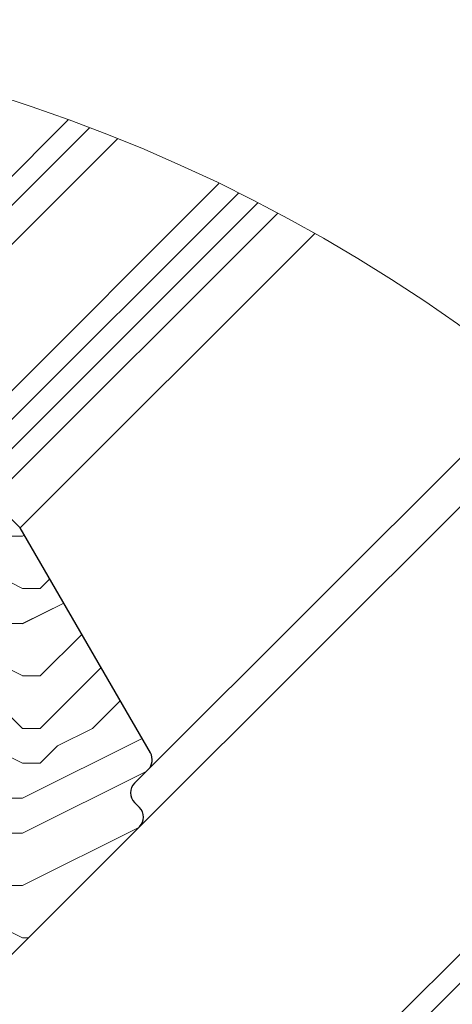
# Model space of a CAD drawing. Units: millimetres. Extents: x -23272466 to 44913, y -22484615 to 188.
# Drawn here: x -23270452 to -23270326, y -22483609 to -22483322 of the extents above; entities that cross this region are included whole.
import ezdxf

# ---------------------------------------------------------------- set-up
doc = ezdxf.new("R2010")
doc.units = ezdxf.units.MM
doc.layers.get('0').update_dxf_attribs({"lineweight": 20})
for name, color, linetype, lineweight in [('KEYLITE IN VIEW', 253, 'Continuous', 5), ('KEYLITE ROOF WINDOW HATCH', 7, 'Continuous', 13), ('KEYLITE SECTION EDGE', 7, 'Continuous', 30)]:
    doc.layers.add(name, color=color, linetype=linetype, lineweight=lineweight)

msp = doc.modelspace()

# ---------------------------------------------------------------- hatches: boundary and pattern name
at = {"layer": 'KEYLITE ROOF WINDOW HATCH'}
h = msp.add_hatch(dxfattribs=at)
h.set_pattern_fill('WOOD ENDGRAIN', color=256, scale=4, style=0, pattern_type=2)
h.set_pattern_definition([(0, (-23272686.19354271, -22484910.33365193), (101.6, 101.6), [5.08, -96.52]), (0, (-23272757.31354271, -22484900.17365194), (101.6, 101.6), [10.16, -91.44]), (0, (-23272691.27354271, -22484895.09365194), (101.6, 101.6), [5.08, -96.52]), (0, (-23272752.23354271, -22484884.93365194), (101.6, 101.6), [5.08, -96.52]), (0, (-23272691.27354271, -22484879.85365194), (101.6, 101.6), [5.08, -96.52]), (0, (-23272747.15354271, -22484874.77365194), (101.6, 101.6), [5.08, -96.52]), (0, (-23272691.27354271, -22484869.69365193), (101.6, 101.6), [5.08, -96.52]), (0, (-23272747.15354271, -22484859.53365194), (101.6, 101.6), [5.08, -55.88, 5.08, -35.56]), (0, (-23272747.15354271, -22484849.37365193), (101.6, 101.6), [10.16, -50.8, 5.08, -35.56]), (0, (-23272752.23354271, -22484834.13365194), (101.6, 101.6), [5.08, -15.24, 5.08, -40.64, 5.08, -30.48]), (0, (-23272757.31354271, -22484823.97365193), (101.6, 101.6), [5.08, -20.32, 10.16, -66.03999999999999]), (0, (-23272691.27354271, -22484818.89365194), (101.6, 101.6), [5.08, -96.52]), (0, (-23272757.31354271, -22484813.81365194), (101.6, 101.6), [5.08, -25.4, 5.08, -66.03999999999999]), (45.00000209717174, (-23272767.47354271, -22484910.33365193), (-3.718818796016876e-06, 101.5999873165503), [14.368372, -129.31572]), (45.00000209717174, (-23272681.11354271, -22484910.33365193), (-3.718818796016876e-06, 101.5999873165503), [28.73682, -114.94728]), (45.00000209717174, (-23272681.11354271, -22484859.53365194), (-3.718818796016876e-06, 101.5999873165503), [7.184136, -136.49996]), (45.00000209717174, (-23272767.47354271, -22484849.37365193), (-3.718818796016876e-06, 101.5999873165503), [21.552612, -122.13148]), (45.00000209717174, (-23272681.11354271, -22484849.37365193), (-3.718818796016876e-06, 101.5999873165503), [35.921024, -107.76308]), (45.00000209717174, (-23272681.11354271, -22484834.13365194), (-3.718818796016876e-06, 101.5999873165503), [21.552612, -122.13148]), (314.9999917618903, (-23272701.43354271, -22484823.97365193), (101.5999873165493, -1.460826343446797e-05), [7.184136, -136.49996]), (314.9999917618903, (-23272736.99354271, -22484905.25365194), (101.5999873165493, -1.460826343446797e-05), [14.368372, -129.31572]), (314.9999917618903, (-23272731.91354271, -22484864.61365194), (101.5999873165493, -1.460826343446797e-05), [14.368372, -129.31572]), (314.9999917618903, (-23272701.43354271, -22484884.93365194), (101.5999873165493, -1.460826343446797e-05), [14.368372, -129.31572]), (314.9999917618903, (-23272706.51354271, -22484844.29365193), (101.5999873165493, -1.460826343446797e-05), [14.368372, -129.31572]), (314.9999917618903, (-23272701.43354271, -22484834.13365194), (101.5999873165493, -1.460826343446797e-05), [21.552612, -122.13148]), (314.9999917618903, (-23272726.83354271, -22484895.09365194), (101.5999873165493, -1.460826343446797e-05), [21.552612, -122.13148]), (314.9999917618903, (-23272711.59354271, -22484890.01365193), (101.5999873165493, -1.460826343446797e-05), [21.552612, -122.13148]), (314.9999917618903, (-23272726.83354271, -22484854.45365194), (101.5999873165493, -1.460826343446797e-05), [21.552612, -122.13148]), (314.9999917618903, (-23272716.67354271, -22484849.37365193), (101.5999873165493, -1.460826343446797e-05), [21.552612, -122.13148]), (26.56505066136979, (-23272762.39354271, -22484890.01365193), (101.6000060311319, -1.88030257888272e-05), [11.359224, -215.82528]), (26.56505066136979, (-23272686.19354271, -22484895.09365194), (101.6000060311319, -1.88030257888272e-05), [45.43692, -181.7476]), (26.56505066136979, (-23272686.19354271, -22484879.85365194), (101.6000060311319, -1.88030257888272e-05), [45.43692, -181.7476]), (26.56505066136979, (-23272686.19354271, -22484869.69365193), (101.6000060311319, -1.88030257888272e-05), [45.43696, -68.07199999999999, 22.718776, -90.9568]), (26.56505066136979, (-23272676.03354271, -22484854.45365194), (101.6000060311319, -1.88030257888272e-05), [11.359224, -215.82528]), (26.56505066136979, (-23272767.47354271, -22484818.89365194), (101.6000060311319, -1.88030257888272e-05), [11.359224, -215.82528]), (26.56505066136979, (-23272686.19354271, -22484818.89365194), (101.6000060311319, -1.88030257888272e-05), [22.718452, -204.46604]), (333.4349661160041, (-23272711.59354271, -22484910.33365193), (101.6000060311221, 4.855358152155987e-05), [22.71845199999997, -204.4660399999997]), (333.4349661160041, (-23272747.15354271, -22484884.93365194), (101.6000060311221, 4.855358152155987e-05), [22.71845199999997, -204.4660399999997]), (333.4349661160041, (-23272747.15354271, -22484900.17365194), (101.6000060311221, 4.855358152155987e-05), [11.35922399999998, -215.8249199999998]), (333.4349661160041, (-23272742.07354271, -22484874.77365194), (101.6000060311221, 4.855358152155987e-05), [34.07767599999993, -193.1068399999998]), (333.4349661160041, (-23272721.75354271, -22484874.77365194), (101.6000060311221, 4.855358152155987e-05), [22.71845199999997, -204.4660399999997]), (333.4349661160041, (-23272711.59354271, -22484869.69365193), (101.6000060311221, 4.855358152155987e-05), [22.71845199999997, -204.4660399999997]), (333.4349661160041, (-23272742.07354271, -22484859.53365194), (101.6000060311221, 4.855358152155987e-05), [11.35922399999998, -215.8249199999998]), (333.4349661160041, (-23272736.99354271, -22484849.37365193), (101.6000060311221, 4.855358152155987e-05), [11.35922399999998, -215.8249199999998]), (333.4349661160041, (-23272696.35354271, -22484829.05365193), (101.6000060311221, 4.855358152155987e-05), [11.35922399999998, -215.8249199999998]), (333.4349661160041, (-23272701.43354271, -22484864.61365194), (101.6000060311221, 4.855358152155987e-05), [11.35922399999998, -215.8249199999998]), (333.4349661160041, (-23272747.15354271, -22484834.13365194), (101.6000060311221, 4.855358152155987e-05), [34.07767599999993, -193.1068399999998]), (333.4349661160041, (-23272752.23354271, -22484823.97365193), (101.6000060311221, 4.855358152155987e-05), [22.71845199999997, -204.4660399999997]), (333.4349661160041, (-23272696.35354271, -22484854.45365194), (101.6000060311221, 4.855358152155987e-05), [11.35887999999998, -102.2299199999999, 11.35887999999998, -102.2368399999999]), (333.4349661160041, (-23272726.83354271, -22484834.13365194), (101.6000060311221, 4.855358152155987e-05), [22.71845199999997, -204.4660399999997]), (333.4349661160041, (-23272721.75354271, -22484823.97365193), (101.6000060311221, 4.855358152155987e-05), [22.71845199999997, -204.4660399999997]), (333.4349661160041, (-23272752.23354271, -22484813.81365194), (101.6000060311221, 4.855358152155987e-05), [22.71845199999997, -204.4660399999997]), (333.4349661160041, (-23272721.75354271, -22484813.81365194), (101.6000060311221, 4.855358152155987e-05), [22.71845199999997, -204.4660399999997])])
edge = h.paths.add_edge_path()
edge.add_arc((-23270419.81351848, -22483554.30706714), 4.000000010568256, 315.0000002263909, 404.9999999999999)
edge.add_line((-23270416.98509134, -22483551.47864001), (-23270418.3993049, -22483550.06442644))
edge.add_arc((-23270415.57087778, -22483547.23599931), 3.999999994763189, 135.001068640635, 225.0000001509273, ccw=False)
edge.add_line((-23270418.39935765, -22483544.40762493), (-23270414.2703533, -22483540.26447846))
edge.add_arc((-23270417.29158434, -22483537.64299739), 3.999999994038996, 319.0522685347982, 390.0000000717661)
edge.add_line((-23270413.82748274, -22483535.6429974), (-23270451.63477319, -22483470.1599106))
edge.add_line((-23270451.63477319, -22483470.1599106), (-23270454.81530413, -22483466.97937966))
edge.add_arc((-23270456.22999723, -22483468.39407275), 2.000678166515915, 44.99999984912387, 124.9999998186695)
edge.add_line((-23270457.37753908, -22483466.75521315), (-23270469.31099314, -22483475.11110764))
edge.add_line((-23270469.31099314, -22483475.11110764), (-23270473.55363383, -22483479.35374833))
edge.add_line((-23270473.55363383, -22483479.35374833), (-23270466.48256602, -22483486.42481614))
edge.add_line((-23270466.48256602, -22483486.42481614), (-23270470.72520671, -22483490.66745682))
edge.add_line((-23270470.72520671, -22483490.66745682), (-23270477.79627452, -22483483.59638901))
edge.add_line((-23270477.79627452, -22483483.59638901), (-23270545.55853463, -22483551.35864912))
edge.add_arc((-23270542.84436872, -22483554.30469381), 4.005730374018944, 132.6541065951282, 224.9660536170522)
edge.add_line((-23270545.67852551, -22483557.13549426), (-23270540.02167126, -22483562.7923485))
edge.add_line((-23270540.02167126, -22483562.7923485), (-23270531.53638989, -22483554.30706713))
edge.add_line((-23270531.53638989, -22483554.30706713), (-23270527.29374921, -22483558.54970782))
edge.add_line((-23270527.29374921, -22483558.54970782), (-23270535.77903058, -22483567.03498919))
edge.add_line((-23270535.77903058, -22483567.03498919), (-23270530.82928311, -22483571.98473666))
edge.add_line((-23270530.82928311, -22483571.98473666), (-23270515.31800653, -22483578.25169919))
edge.add_line((-23270515.31800653, -22483578.25169919), (-23270510.04034374, -22483573.82321429))
edge.add_line((-23270510.04034374, -22483573.82321429), (-23270499.00947796, -22483562.79234851))
edge.add_line((-23270499.00947796, -22483562.79234851), (-23270493.35262371, -22483568.44920276))
edge.add_line((-23270493.35262371, -22483568.44920276), (-23270502.99076101, -22483578.08734006))
edge.add_arc((-23270501.57807142, -22483579.50307824), 2.000001622729271, 134.9382445177619, 234.99941920417)
edge.add_line((-23270502.72524181, -22483581.14137204), (-23270491.56209284, -22483588.95529941))
edge.add_line((-23270491.56209284, -22483588.95529941), (-23270479.91759486, -22483588.95529941))
edge.add_line((-23270479.91759486, -22483588.95529941), (-23270470.01809993, -22483579.05580447))
edge.add_line((-23270470.01809993, -22483579.05580447), (-23270465.77545924, -22483583.29844516))
edge.add_line((-23270465.77545924, -22483583.29844516), (-23270475.67495418, -22483593.19794009))
edge.add_line((-23270475.67495418, -22483593.19794009), (-23270475.67495418, -22483595.19794009))
edge.add_line((-23270475.67495418, -22483595.19794009), (-23270464.14577696, -22483600.57408373))
edge.add_arc((-23270462.45530391, -22483596.94885259), 3.999999986518273, 244.9999998638597, 315.0000001509273)
edge.add_line((-23270459.62687679, -22483599.7772797), (-23270416.98509133, -22483557.13549427))
h = msp.add_hatch(dxfattribs=at)
h.set_pattern_fill('WOOD ENDGRAIN', color=256, scale=4, style=0, pattern_type=2)
h.set_pattern_definition([(0, (-23272682.50173002, -22484909.43308886), (101.6, 101.6), [5.08, -96.52]), (0, (-23272753.62173001, -22484899.27308886), (101.6, 101.6), [10.16, -91.44]), (0, (-23272687.58173002, -22484894.19308886), (101.6, 101.6), [5.08, -96.52]), (0, (-23272748.54173002, -22484884.03308886), (101.6, 101.6), [5.08, -96.52]), (0, (-23272687.58173002, -22484878.95308886), (101.6, 101.6), [5.08, -96.52]), (0, (-23272743.46173002, -22484873.87308886), (101.6, 101.6), [5.08, -96.52]), (0, (-23272687.58173002, -22484868.79308886), (101.6, 101.6), [5.08, -96.52]), (0, (-23272743.46173002, -22484858.63308886), (101.6, 101.6), [5.08, -55.88, 5.08, -35.56]), (0, (-23272743.46173002, -22484848.47308886), (101.6, 101.6), [10.16, -50.8, 5.08, -35.56]), (0, (-23272748.54173002, -22484833.23308886), (101.6, 101.6), [5.08, -15.24, 5.08, -40.64, 5.08, -30.48]), (0, (-23272753.62173001, -22484823.07308886), (101.6, 101.6), [5.08, -20.32, 10.16, -66.03999999999999]), (0, (-23272687.58173002, -22484817.99308886), (101.6, 101.6), [5.08, -96.52]), (0, (-23272753.62173001, -22484812.91308886), (101.6, 101.6), [5.08, -25.4, 5.08, -66.03999999999999]), (45.00000209717174, (-23272763.78173002, -22484909.43308886), (-3.718818796016876e-06, 101.5999873165503), [14.368372, -129.31572]), (45.00000209717174, (-23272677.42173002, -22484909.43308886), (-3.718818796016876e-06, 101.5999873165503), [28.73682, -114.94728]), (45.00000209717174, (-23272677.42173002, -22484858.63308886), (-3.718818796016876e-06, 101.5999873165503), [7.184136, -136.49996]), (45.00000209717174, (-23272763.78173002, -22484848.47308886), (-3.718818796016876e-06, 101.5999873165503), [21.552612, -122.13148]), (45.00000209717174, (-23272677.42173002, -22484848.47308886), (-3.718818796016876e-06, 101.5999873165503), [35.921024, -107.76308]), (45.00000209717174, (-23272677.42173002, -22484833.23308886), (-3.718818796016876e-06, 101.5999873165503), [21.552612, -122.13148]), (314.9999917618903, (-23272697.74173002, -22484823.07308886), (101.5999873165493, -1.460826343446797e-05), [7.184136, -136.49996]), (314.9999917618903, (-23272733.30173001, -22484904.35308886), (101.5999873165493, -1.460826343446797e-05), [14.368372, -129.31572]), (314.9999917618903, (-23272728.22173002, -22484863.71308886), (101.5999873165493, -1.460826343446797e-05), [14.368372, -129.31572]), (314.9999917618903, (-23272697.74173002, -22484884.03308886), (101.5999873165493, -1.460826343446797e-05), [14.368372, -129.31572]), (314.9999917618903, (-23272702.82173002, -22484843.39308886), (101.5999873165493, -1.460826343446797e-05), [14.368372, -129.31572]), (314.9999917618903, (-23272697.74173002, -22484833.23308886), (101.5999873165493, -1.460826343446797e-05), [21.552612, -122.13148]), (314.9999917618903, (-23272723.14173002, -22484894.19308886), (101.5999873165493, -1.460826343446797e-05), [21.552612, -122.13148]), (314.9999917618903, (-23272707.90173002, -22484889.11308886), (101.5999873165493, -1.460826343446797e-05), [21.552612, -122.13148]), (314.9999917618903, (-23272723.14173002, -22484853.55308886), (101.5999873165493, -1.460826343446797e-05), [21.552612, -122.13148]), (314.9999917618903, (-23272712.98173001, -22484848.47308886), (101.5999873165493, -1.460826343446797e-05), [21.552612, -122.13148]), (26.56505066136979, (-23272758.70173001, -22484889.11308886), (101.6000060311319, -1.88030257888272e-05), [11.359224, -215.82528]), (26.56505066136979, (-23272682.50173002, -22484894.19308886), (101.6000060311319, -1.88030257888272e-05), [45.43692, -181.7476]), (26.56505066136979, (-23272682.50173002, -22484878.95308886), (101.6000060311319, -1.88030257888272e-05), [45.43692, -181.7476]), (26.56505066136979, (-23272682.50173002, -22484868.79308886), (101.6000060311319, -1.88030257888272e-05), [45.43696, -68.07199999999999, 22.718776, -90.9568]), (26.56505066136979, (-23272672.34173001, -22484853.55308886), (101.6000060311319, -1.88030257888272e-05), [11.359224, -215.82528]), (26.56505066136979, (-23272763.78173002, -22484817.99308886), (101.6000060311319, -1.88030257888272e-05), [11.359224, -215.82528]), (26.56505066136979, (-23272682.50173002, -22484817.99308886), (101.6000060311319, -1.88030257888272e-05), [22.718452, -204.46604]), (333.4349661160041, (-23272707.90173002, -22484909.43308886), (101.6000060311221, 4.855358152155987e-05), [22.71845199999997, -204.4660399999997]), (333.4349661160041, (-23272743.46173002, -22484884.03308886), (101.6000060311221, 4.855358152155987e-05), [22.71845199999997, -204.4660399999997]), (333.4349661160041, (-23272743.46173002, -22484899.27308886), (101.6000060311221, 4.855358152155987e-05), [11.35922399999998, -215.8249199999998]), (333.4349661160041, (-23272738.38173002, -22484873.87308886), (101.6000060311221, 4.855358152155987e-05), [34.07767599999993, -193.1068399999998]), (333.4349661160041, (-23272718.06173002, -22484873.87308886), (101.6000060311221, 4.855358152155987e-05), [22.71845199999997, -204.4660399999997]), (333.4349661160041, (-23272707.90173002, -22484868.79308886), (101.6000060311221, 4.855358152155987e-05), [22.71845199999997, -204.4660399999997]), (333.4349661160041, (-23272738.38173002, -22484858.63308886), (101.6000060311221, 4.855358152155987e-05), [11.35922399999998, -215.8249199999998]), (333.4349661160041, (-23272733.30173001, -22484848.47308886), (101.6000060311221, 4.855358152155987e-05), [11.35922399999998, -215.8249199999998]), (333.4349661160041, (-23272692.66173001, -22484828.15308886), (101.6000060311221, 4.855358152155987e-05), [11.35922399999998, -215.8249199999998]), (333.4349661160041, (-23272697.74173002, -22484863.71308886), (101.6000060311221, 4.855358152155987e-05), [11.35922399999998, -215.8249199999998]), (333.4349661160041, (-23272743.46173002, -22484833.23308886), (101.6000060311221, 4.855358152155987e-05), [34.07767599999993, -193.1068399999998]), (333.4349661160041, (-23272748.54173002, -22484823.07308886), (101.6000060311221, 4.855358152155987e-05), [22.71845199999997, -204.4660399999997]), (333.4349661160041, (-23272692.66173001, -22484853.55308886), (101.6000060311221, 4.855358152155987e-05), [11.35887999999998, -102.2299199999999, 11.35887999999998, -102.2368399999999]), (333.4349661160041, (-23272723.14173002, -22484833.23308886), (101.6000060311221, 4.855358152155987e-05), [22.71845199999997, -204.4660399999997]), (333.4349661160041, (-23272718.06173002, -22484823.07308886), (101.6000060311221, 4.855358152155987e-05), [22.71845199999997, -204.4660399999997]), (333.4349661160041, (-23272748.54173002, -22484812.91308886), (101.6000060311221, 4.855358152155987e-05), [22.71845199999997, -204.4660399999997]), (333.4349661160041, (-23272718.06173002, -22484812.91308886), (101.6000060311221, 4.855358152155987e-05), [22.71845199999997, -204.4660399999997])])
edge = h.paths.add_edge_path()
edge.add_arc((-23270431.31052085, -22483687.41757112), 4.000000026373325, 45.000000301854584, 134.9999996981454, ccw=False)
edge.add_line((-23270428.48209373, -22483684.58914397), (-23270421.41102592, -22483691.66021178))
edge.add_line((-23270421.41102592, -22483691.66021178), (-23270416.28434143, -22483686.53352729))
edge.add_arc((-23270420.5269821, -22483682.29088662), 5.999999976339715, 315.0000000503091, 404.9952668197441)
edge.add_line((-23270416.28399096, -22483678.04859645), (-23270455.88232118, -22483638.45026617))
edge.add_line((-23270455.88232118, -22483638.45026617), (-23270453.05389405, -22483635.62183904))
edge.add_line((-23270453.05389405, -22483635.62183904), (-23270465.95875313, -22483620.24242688))
edge.add_line((-23270465.95875313, -22483620.24242688), (-23270479.9594674, -22483606.24171261))
edge.add_line((-23270479.9594674, -22483606.24171261), (-23270486.67651416, -22483601.53838583))
edge.add_line((-23270486.67651416, -22483601.53838583), (-23270515.83708997, -22483590.92480422))
edge.add_line((-23270515.83708997, -22483590.92480422), (-23270522.81013834, -22483597.89785259))
edge.add_line((-23270522.81013834, -22483597.89785259), (-23270546.9320131, -22483581.00753405))
edge.add_line((-23270546.9320131, -22483581.00753405), (-23270549.75097083, -22483583.82649178))
edge.add_line((-23270549.75097083, -22483583.82649178), (-23270554.49883489, -22483579.84256079))
edge.add_arc((-23270555.78441011, -22483581.37464966), 1.999999985712005, 49.99999968923801, 135.0000003018546)
edge.add_line((-23270557.19862369, -22483579.96043611), (-23270588.28822628, -22483611.05003872))
edge.add_line((-23270588.28822628, -22483611.05003872), (-23270560.71106181, -22483638.62720319))
edge.add_arc((-23270556.46842113, -22483634.38456248), 6.000000018486563, 225.0000001509273, 314.9999999496909)
edge.add_line((-23270552.22578043, -22483638.62720319), (-23270546.56892619, -22483632.97034894))
edge.add_arc((-23270542.3262855, -22483637.21298961), 5.999999986876428, 44.9999999496909, 135.0000000503091, ccw=False)
edge.add_line((-23270538.08364481, -22483632.97034894), (-23270475.85824807, -22483695.19574568))
edge.add_arc((-23270480.10088877, -22483699.43838637), 6.000000007949851, -44.9999999496909, 44.9999999496909, ccw=False)
edge.add_line((-23270475.85824807, -22483703.68102706), (-23270481.51510232, -22483709.33788131))
edge.add_arc((-23270477.27246161, -22483713.58052198), 6.000000018486563, 135.0000002515455, 224.9999998993818)
edge.add_line((-23270481.51510231, -22483717.82316268), (-23270464.54453957, -22483734.79372543))
edge.add_line((-23270464.54453957, -22483734.79372543), (-23270444.03991043, -22483714.28909629))
edge.add_line((-23270444.03991043, -22483714.28909629), (-23270446.15976326, -22483702.2668135))
edge.add_line((-23270446.15976326, -22483702.2668135), (-23270448.98819038, -22483699.43838637))
edge.add_line((-23270448.98819038, -22483699.43838637), (-23270434.13894799, -22483684.58914397))

# ---------------------------------------------------------------- linework, layer by layer
for p, q in [((-23270431.4816095, -22483353.84312381), (-23270530.82928311, -22483453.19079742)), ((-23270423.35190912, -22483357.02713194), (-23270525.17242886, -22483458.84765167)), ((-23270393.92397188, -22483370.02560157), (-23270503.95922542, -22483480.06085511)), ((-23270388.23139299, -22483372.81830405), (-23270499.71658473, -22483484.30349579)), ((-23270382.60103913, -22483375.67323156), (-23270495.47394405, -22483488.54613648))]:
    msp.add_line(p, q)
msp.add_circle((-23270602.31855199, -22483802.01036077), 479.6239497725716)
at = {"layer": 'KEYLITE IN VIEW'}
for p, q in [((-23270505.37327353, -22483419.24983738), (-23270437.65995713, -22483351.53652098)), ((-23270470.47067736, -22483472.33501754), (-23270376.83185509, -22483378.69619526)), ((-23270366.07743037, -22483384.60256777), (-23270451.63477319, -22483470.1599106)), ((-23270302.02984107, -22483428.02396623), (-23270414.27035333, -22483540.26447849)), ((-23270294.25309367, -22483434.40349659), (-23270416.98509134, -22483557.13549426)), ((-23270229.7343925, -22483499.98357836), (-23270410.14162078, -22483680.39080663)), ((-23270225.96249899, -22483504.69696623), (-23270403.54021318, -22483682.27468041))]:
    msp.add_line(p, q, dxfattribs=at)
at = {"layer": 'KEYLITE SECTION EDGE'}
for p, q in [((-23270451.63332362, -22483470.16136017), (-23270454.81530413, -22483466.97937965)), ((-23270413.82748274, -22483535.6429974), (-23270451.63332362, -22483470.16136017)), ((-23270418.3993049, -22483544.40757219), (-23270414.46315723, -22483540.47142452)), ((-23270416.98509134, -22483551.47864001), (-23270418.3993049, -22483550.06442644)), ((-23270459.62687679, -22483599.7772797), (-23270416.98509134, -22483557.13549426))]:
    msp.add_line(p, q, dxfattribs=at)
for centre, radius, start, end in [((-23270417.29158435, -22483537.6429974), 4.000000000000253, 315.0000000000046, 30.00000001839977), ((-23270415.57087778, -22483547.23599932), 3.999999999999932, 135.0000000000046, 224.9999999999954), ((-23270419.81351846, -22483554.30706713), 4.000000000000073, 315.0000000000046, 44.9999999999954)]:
    msp.add_arc(centre, radius, start, end, dxfattribs=at)

doc.saveas('drawing.dxf')
